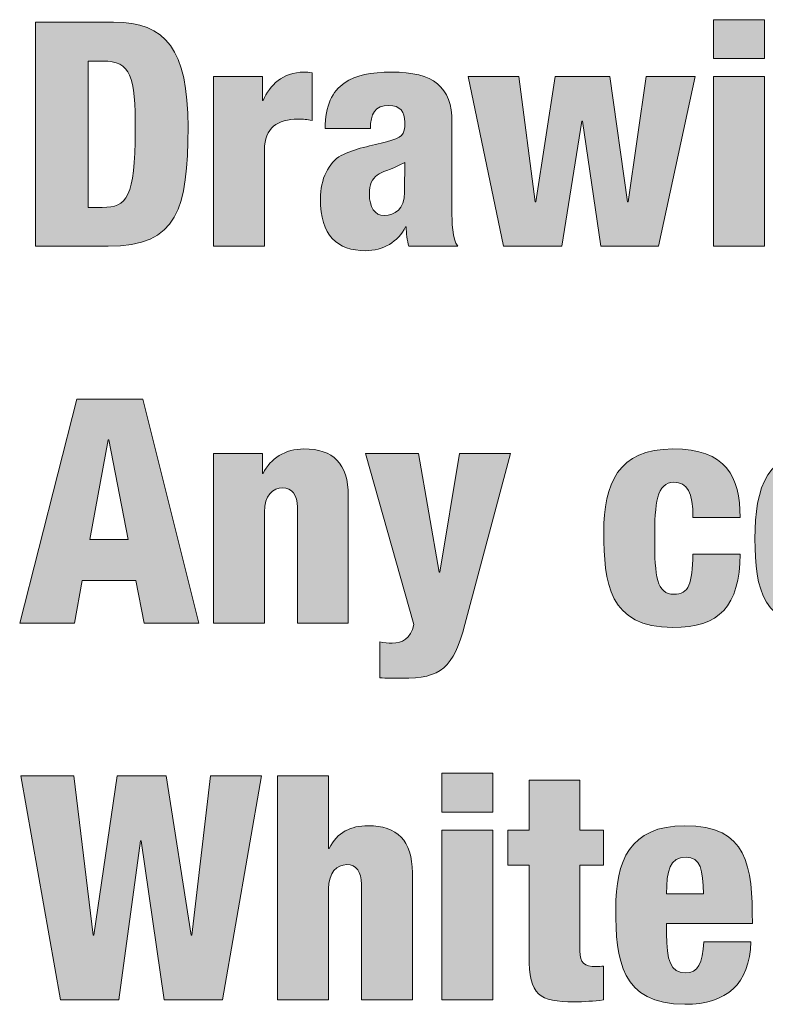
# Model space of a CAD drawing. Units: inches. Extents: x 0.4 to 10.7, y 0.3 to 8.2.
# Drawn here: x 0.4 to 0.8, y 0.4 to 0.9 of the extents above; entities that cross this region are included whole.
import ezdxf

# ---------------------------------------------------------------- set-up
doc = ezdxf.new("R2010")
doc.units = ezdxf.units.IN
doc.header["$MEASUREMENT"] = 0
doc.layers.add('Layer 1', color=7, linetype='Continuous')

# ---------------------------------------------------------------- blocks, each defined once
blk = doc.blocks.new('block 9')
at = {"layer": 'Layer 1', "true_color": 0x231f20}
h = blk.add_hatch(color=250, dxfattribs=at)
h.dxf.hatch_style = 2
edge = h.paths.add_edge_path()
edge.add_spline(control_points=[(0.38366, 0.87588), (0.38366, 0.87588), (0.42514, 0.87588), (0.42514, 0.87588), (0.45279, 0.87588), (0.46462, 0.86155), (0.46462, 0.82024), (0.46462, 0.7771), (0.45912, 0.75694), (0.42231, 0.75694), (0.42231, 0.75694), (0.38366, 0.75694), (0.38366, 0.75694), (0.38366, 0.75694), (0.38366, 0.87588), (0.38366, 0.87588)], knot_values=[0, 0, 0, 0, 1, 1, 1, 2, 2, 2, 3, 3, 3, 4, 4, 4, 5, 5, 5, 5], degree=3, periodic=1)
edge = h.paths.add_edge_path()
edge.add_spline(control_points=[(0.41165, 0.7776), (0.41165, 0.7776), (0.41914, 0.7776), (0.41914, 0.7776), (0.43214, 0.7776), (0.43663, 0.78276), (0.43663, 0.81841), (0.43663, 0.84738), (0.4343, 0.85522), (0.41947, 0.85522), (0.41947, 0.85522), (0.41165, 0.85522), (0.41165, 0.85522), (0.41165, 0.85522), (0.41165, 0.7776), (0.41165, 0.7776)], knot_values=[0, 0, 0, 0, 1, 1, 1, 2, 2, 2, 3, 3, 3, 4, 4, 4, 5, 5, 5, 5], degree=3, periodic=1)
h = blk.add_hatch(color=250, dxfattribs=at)
h.dxf.hatch_style = 2
h.paths.add_polyline_path([(0.74333, 0.87721), (0.77032, 0.87721), (0.77032, 0.85655), (0.74333, 0.85655)])
h.paths.add_polyline_path([(0.74333, 0.84706), (0.77032, 0.84706), (0.77032, 0.75694), (0.74333, 0.75694)])
h = blk.add_hatch(color=250, dxfattribs=at)
h.dxf.hatch_style = 2
edge = h.paths.add_edge_path()
edge.add_spline(control_points=[(0.47816, 0.84706), (0.47816, 0.84706), (0.50414, 0.84706), (0.50414, 0.84706), (0.50414, 0.84706), (0.50414, 0.8344), (0.50414, 0.8344), (0.50414, 0.8344), (0.50448, 0.8344), (0.50448, 0.8344), (0.50798, 0.84239), (0.5148, 0.84939), (0.52613, 0.84939), (0.52747, 0.84939), (0.5288, 0.84939), (0.53046, 0.84905), (0.53046, 0.84905), (0.53046, 0.82374), (0.53046, 0.82374), (0.5278, 0.82423), (0.52563, 0.82441), (0.52297, 0.82441), (0.51214, 0.82441), (0.50514, 0.81991), (0.50514, 0.80808), (0.50514, 0.80808), (0.50514, 0.75694), (0.50514, 0.75694), (0.50514, 0.75694), (0.47816, 0.75694), (0.47816, 0.75694), (0.47816, 0.75694), (0.47816, 0.84706), (0.47816, 0.84706)], knot_values=[0, 0, 0, 0, 1, 1, 1, 2, 2, 2, 3, 3, 3, 4, 4, 4, 5, 5, 5, 6, 6, 6, 7, 7, 7, 8, 8, 8, 9, 9, 9, 10, 10, 10, 11, 11, 11, 11], degree=3, periodic=1)
h = blk.add_hatch(color=250, dxfattribs=at)
h.dxf.hatch_style = 2
edge = h.paths.add_edge_path()
edge.add_spline(control_points=[(0.53733, 0.8194), (0.5375, 0.83173), (0.54116, 0.83923), (0.54749, 0.84356), (0.55382, 0.84789), (0.56148, 0.84939), (0.57265, 0.84939), (0.5948, 0.84939), (0.60463, 0.84173), (0.60463, 0.82274), (0.60463, 0.82274), (0.60463, 0.77644), (0.60463, 0.77644), (0.60463, 0.7696), (0.60463, 0.76095), (0.60779, 0.75694), (0.60779, 0.75694), (0.58181, 0.75694), (0.58181, 0.75694), (0.5808, 0.7601), (0.58047, 0.76377), (0.58031, 0.76727), (0.58031, 0.76727), (0.57998, 0.76727), (0.57998, 0.76727), (0.57631, 0.75928), (0.56782, 0.75461), (0.55882, 0.75461), (0.54366, 0.75461), (0.53483, 0.7626), (0.53483, 0.78209), (0.53483, 0.79259), (0.53916, 0.80142), (0.54582, 0.80508), (0.55249, 0.80874), (0.56249, 0.81041), (0.56998, 0.81241), (0.57814, 0.81458), (0.57964, 0.8159), (0.57964, 0.82274), (0.57964, 0.82823), (0.57714, 0.83173), (0.57115, 0.83173), (0.56365, 0.83173), (0.56148, 0.82723), (0.56132, 0.8194), (0.56132, 0.8194), (0.53733, 0.8194), (0.53733, 0.8194)], knot_values=[0, 0, 0, 0, 1, 1, 1, 2, 2, 2, 3, 3, 3, 4, 4, 4, 5, 5, 5, 6, 6, 6, 7, 7, 7, 8, 8, 8, 9, 9, 9, 10, 10, 10, 11, 11, 11, 12, 12, 12, 13, 13, 13, 14, 14, 14, 15, 15, 15, 16, 16, 16, 16], degree=3, periodic=1)
edge = h.paths.add_edge_path()
edge.add_spline(control_points=[(0.56864, 0.77326), (0.57431, 0.77326), (0.57947, 0.7766), (0.57947, 0.78559), (0.57947, 0.79309), (0.57964, 0.79776), (0.57964, 0.80142), (0.57115, 0.79692), (0.56748, 0.79675), (0.56498, 0.79476), (0.56215, 0.79259), (0.56082, 0.78975), (0.56082, 0.78476), (0.56082, 0.7776), (0.56365, 0.77326), (0.56864, 0.77326)], knot_values=[0, 0, 0, 0, 1, 1, 1, 2, 2, 2, 3, 3, 3, 4, 4, 4, 5, 5, 5, 5], degree=3, periodic=1)
h = blk.add_hatch(color=250, dxfattribs=at)
h.dxf.hatch_style = 2
h.paths.add_polyline_path([(0.61317, 0.84706), (0.64015, 0.84706), (0.64881, 0.7806), (0.64915, 0.7806), (0.65931, 0.84706), (0.68829, 0.84706), (0.69779, 0.7806), (0.69812, 0.7806), (0.70761, 0.84706), (0.7336, 0.84706), (0.71411, 0.75694), (0.68363, 0.75694), (0.6738, 0.8234), (0.67347, 0.8234), (0.66297, 0.75694), (0.63199, 0.75694)])
h = blk.add_hatch(color=250, dxfattribs=at)
h.dxf.hatch_style = 2
h.paths.add_polyline_path([(0.40565, 0.67588), (0.44063, 0.67588), (0.47028, 0.55694), (0.4413, 0.55694), (0.43696, 0.5796), (0.40848, 0.5796), (0.40432, 0.55694), (0.37533, 0.55694)])
h.paths.add_polyline_path([(0.42264, 0.65423), (0.42231, 0.65423), (0.41248, 0.60125), (0.4328, 0.60125)])
h = blk.add_hatch(color=250, dxfattribs=at)
h.dxf.hatch_style = 2
edge = h.paths.add_edge_path()
edge.add_spline(control_points=[(0.47816, 0.64705), (0.47816, 0.64705), (0.50414, 0.64705), (0.50414, 0.64705), (0.50414, 0.64705), (0.50414, 0.63639), (0.50414, 0.63639), (0.50414, 0.63639), (0.50448, 0.63639), (0.50448, 0.63639), (0.50831, 0.6444), (0.51614, 0.64939), (0.52613, 0.64939), (0.54146, 0.64939), (0.54962, 0.64172), (0.54962, 0.6244), (0.54962, 0.6244), (0.54962, 0.55694), (0.54962, 0.55694), (0.54962, 0.55694), (0.52264, 0.55694), (0.52264, 0.55694), (0.52264, 0.55694), (0.52264, 0.61841), (0.52264, 0.61841), (0.52264, 0.62491), (0.5198, 0.62873), (0.5148, 0.62873), (0.50964, 0.62873), (0.50514, 0.62474), (0.50514, 0.61591), (0.50514, 0.61591), (0.50514, 0.55694), (0.50514, 0.55694), (0.50514, 0.55694), (0.47816, 0.55694), (0.47816, 0.55694), (0.47816, 0.55694), (0.47816, 0.64705), (0.47816, 0.64705)], knot_values=[0, 0, 0, 0, 1, 1, 1, 2, 2, 2, 3, 3, 3, 4, 4, 4, 5, 5, 5, 6, 6, 6, 7, 7, 7, 8, 8, 8, 9, 9, 9, 10, 10, 10, 11, 11, 11, 12, 12, 12, 13, 13, 13, 13], degree=3, periodic=1)
h = blk.add_hatch(color=250, dxfattribs=at)
h.dxf.hatch_style = 2
edge = h.paths.add_edge_path()
edge.add_spline(control_points=[(0.73247, 0.61308), (0.73247, 0.62623), (0.72947, 0.63174), (0.72231, 0.63174), (0.71331, 0.63174), (0.71214, 0.6204), (0.71214, 0.60192), (0.71214, 0.5816), (0.71331, 0.57227), (0.72231, 0.57227), (0.73031, 0.57227), (0.73214, 0.57776), (0.73247, 0.59359), (0.73247, 0.59359), (0.75745, 0.59359), (0.75745, 0.59359), (0.75729, 0.56577), (0.7463, 0.55461), (0.72181, 0.55461), (0.68783, 0.55461), (0.68516, 0.57844), (0.68516, 0.60525), (0.68516, 0.63057), (0.69249, 0.64939), (0.72181, 0.64939), (0.75013, 0.64939), (0.75745, 0.63456), (0.75745, 0.61308), (0.75745, 0.61308), (0.73247, 0.61308), (0.73247, 0.61308)], knot_values=[0, 0, 0, 0, 1, 1, 1, 2, 2, 2, 3, 3, 3, 4, 4, 4, 5, 5, 5, 6, 6, 6, 7, 7, 7, 8, 8, 8, 9, 9, 9, 10, 10, 10, 10], degree=3, periodic=1)
h = blk.add_hatch(color=250, dxfattribs=at)
h.dxf.hatch_style = 2
edge = h.paths.add_edge_path()
edge.add_spline(control_points=[(0.76532, 0.60175), (0.76532, 0.62873), (0.77131, 0.64939), (0.80247, 0.64939), (0.83545, 0.64939), (0.83961, 0.62923), (0.83961, 0.60225), (0.83961, 0.57526), (0.83362, 0.55461), (0.80247, 0.55461), (0.76948, 0.55461), (0.76532, 0.57476), (0.76532, 0.60175)], knot_values=[0, 0, 0, 0, 1, 1, 1, 2, 2, 2, 3, 3, 3, 4, 4, 4, 4], degree=3, periodic=1)
edge = h.paths.add_edge_path()
edge.add_spline(control_points=[(0.80263, 0.63174), (0.79464, 0.63174), (0.7923, 0.6239), (0.7923, 0.60208), (0.7923, 0.58009), (0.79464, 0.57227), (0.80263, 0.57227), (0.81096, 0.57227), (0.81263, 0.57977), (0.81263, 0.60192), (0.81263, 0.62424), (0.81096, 0.63174), (0.80263, 0.63174)], knot_values=[0, 0, 0, 0, 1, 1, 1, 2, 2, 2, 3, 3, 3, 4, 4, 4, 4], degree=3, periodic=1)
h = blk.add_hatch(color=250, dxfattribs=at)
h.dxf.hatch_style = 2
edge = h.paths.add_edge_path()
edge.add_spline(control_points=[(0.55883, 0.64705), (0.55883, 0.64705), (0.58681, 0.64705), (0.58681, 0.64705), (0.58681, 0.64705), (0.59781, 0.58393), (0.59781, 0.58393), (0.59781, 0.58393), (0.59814, 0.58393), (0.59814, 0.58393), (0.59814, 0.58393), (0.60864, 0.64705), (0.60864, 0.64705), (0.60864, 0.64705), (0.63562, 0.64705), (0.63562, 0.64705), (0.63562, 0.64705), (0.61146, 0.55627), (0.61146, 0.55627), (0.60531, 0.53312), (0.59897, 0.52763), (0.57798, 0.52763), (0.57366, 0.52763), (0.56982, 0.52763), (0.56632, 0.52795), (0.56632, 0.52795), (0.56632, 0.54694), (0.56632, 0.54694), (0.56849, 0.54662), (0.57082, 0.54628), (0.57298, 0.54628), (0.57815, 0.54628), (0.58282, 0.54845), (0.58432, 0.55627), (0.58432, 0.55627), (0.55883, 0.64705), (0.55883, 0.64705)], knot_values=[0, 0, 0, 0, 1, 1, 1, 2, 2, 2, 3, 3, 3, 4, 4, 4, 5, 5, 5, 6, 6, 6, 7, 7, 7, 8, 8, 8, 9, 9, 9, 10, 10, 10, 11, 11, 11, 12, 12, 12, 12], degree=3, periodic=1)
h = blk.add_hatch(color=250, dxfattribs=at)
h.dxf.hatch_style = 2
h.paths.add_polyline_path([(0.376, 0.47588), (0.40398, 0.47588), (0.41431, 0.39126), (0.41465, 0.39126), (0.42697, 0.47588), (0.45296, 0.47588), (0.46628, 0.39126), (0.46661, 0.39126), (0.47661, 0.47588), (0.50359, 0.47588), (0.48294, 0.35695), (0.45196, 0.35695), (0.4398, 0.44139), (0.43947, 0.44139), (0.42797, 0.35695), (0.39699, 0.35695)])
h = blk.add_hatch(color=250, dxfattribs=at)
h.dxf.hatch_style = 2
edge = h.paths.add_edge_path()
edge.add_spline(control_points=[(0.51216, 0.47588), (0.51216, 0.47588), (0.53914, 0.47588), (0.53914, 0.47588), (0.53914, 0.47588), (0.53914, 0.43723), (0.53914, 0.43723), (0.53914, 0.43723), (0.53948, 0.43723), (0.53948, 0.43723), (0.54381, 0.44606), (0.55097, 0.4494), (0.56013, 0.4494), (0.57546, 0.4494), (0.58362, 0.44173), (0.58362, 0.42441), (0.58362, 0.42441), (0.58362, 0.35695), (0.58362, 0.35695), (0.58362, 0.35695), (0.55664, 0.35695), (0.55664, 0.35695), (0.55664, 0.35695), (0.55664, 0.41842), (0.55664, 0.41842), (0.55664, 0.42491), (0.55381, 0.42874), (0.54881, 0.42874), (0.54365, 0.42874), (0.53914, 0.42474), (0.53914, 0.41591), (0.53914, 0.41591), (0.53914, 0.35695), (0.53914, 0.35695), (0.53914, 0.35695), (0.51216, 0.35695), (0.51216, 0.35695), (0.51216, 0.35695), (0.51216, 0.47588), (0.51216, 0.47588)], knot_values=[0, 0, 0, 0, 1, 1, 1, 2, 2, 2, 3, 3, 3, 4, 4, 4, 5, 5, 5, 6, 6, 6, 7, 7, 7, 8, 8, 8, 9, 9, 9, 10, 10, 10, 11, 11, 11, 12, 12, 12, 13, 13, 13, 13], degree=3, periodic=1)
h = blk.add_hatch(color=250, dxfattribs=at)
h.dxf.hatch_style = 2
h.paths.add_polyline_path([(0.59933, 0.47721), (0.62632, 0.47721), (0.62632, 0.45656), (0.59933, 0.45656)])
h.paths.add_polyline_path([(0.59933, 0.44706), (0.62632, 0.44706), (0.62632, 0.35695), (0.59933, 0.35695)])
h = blk.add_hatch(color=250, dxfattribs=at)
h.dxf.hatch_style = 2
edge = h.paths.add_edge_path()
edge.add_spline(control_points=[(0.64549, 0.4284), (0.64549, 0.4284), (0.63433, 0.4284), (0.63433, 0.4284), (0.63433, 0.4284), (0.63433, 0.44706), (0.63433, 0.44706), (0.63433, 0.44706), (0.64549, 0.44706), (0.64549, 0.44706), (0.64549, 0.44706), (0.64549, 0.47355), (0.64549, 0.47355), (0.64549, 0.47355), (0.67248, 0.47355), (0.67248, 0.47355), (0.67248, 0.47355), (0.67248, 0.44706), (0.67248, 0.44706), (0.67248, 0.44706), (0.68497, 0.44706), (0.68497, 0.44706), (0.68497, 0.44706), (0.68497, 0.4284), (0.68497, 0.4284), (0.68497, 0.4284), (0.67248, 0.4284), (0.67248, 0.4284), (0.67248, 0.4284), (0.67248, 0.38293), (0.67248, 0.38293), (0.67248, 0.3766), (0.67481, 0.37461), (0.68114, 0.37461), (0.68231, 0.37461), (0.68381, 0.37477), (0.68497, 0.37493), (0.68497, 0.37493), (0.68497, 0.35695), (0.68497, 0.35695), (0.67981, 0.35628), (0.67465, 0.35594), (0.66948, 0.35594), (0.65082, 0.35594), (0.64549, 0.35928), (0.64549, 0.38026), (0.64549, 0.38026), (0.64549, 0.4284), (0.64549, 0.4284)], knot_values=[0, 0, 0, 0, 1, 1, 1, 2, 2, 2, 3, 3, 3, 4, 4, 4, 5, 5, 5, 6, 6, 6, 7, 7, 7, 8, 8, 8, 9, 9, 9, 10, 10, 10, 11, 11, 11, 12, 12, 12, 13, 13, 13, 14, 14, 14, 15, 15, 15, 16, 16, 16, 16], degree=3, periodic=1)
h = blk.add_hatch(color=250, dxfattribs=at)
h.dxf.hatch_style = 2
edge = h.paths.add_edge_path()
edge.add_spline(control_points=[(0.71848, 0.39758), (0.71848, 0.39758), (0.71848, 0.39209), (0.71848, 0.39209), (0.71848, 0.37809), (0.72048, 0.37127), (0.72831, 0.37127), (0.7353, 0.37127), (0.73747, 0.37644), (0.73814, 0.38776), (0.73814, 0.38776), (0.76312, 0.38776), (0.76312, 0.38776), (0.76262, 0.36544), (0.75046, 0.35461), (0.72814, 0.35461), (0.69416, 0.35461), (0.69149, 0.37843), (0.69149, 0.40525), (0.69149, 0.43057), (0.69883, 0.4494), (0.72814, 0.4494), (0.76162, 0.4494), (0.76396, 0.42824), (0.76396, 0.39758), (0.76396, 0.39758), (0.71848, 0.39758), (0.71848, 0.39758)], knot_values=[0, 0, 0, 0, 1, 1, 1, 2, 2, 2, 3, 3, 3, 4, 4, 4, 5, 5, 5, 6, 6, 6, 7, 7, 7, 8, 8, 8, 9, 9, 9, 9], degree=3, periodic=1)
edge = h.paths.add_edge_path()
edge.add_spline(control_points=[(0.73797, 0.41325), (0.73797, 0.4259), (0.7363, 0.43274), (0.72881, 0.43274), (0.71998, 0.43274), (0.71848, 0.4254), (0.71848, 0.41325), (0.71848, 0.41325), (0.73797, 0.41325), (0.73797, 0.41325)], knot_values=[0, 0, 0, 0, 1, 1, 1, 2, 2, 2, 3, 3, 3, 3], degree=3, periodic=1)
at = {"layer": 'Layer 1', "lineweight": 0}
for points in [[(0.74333, 0.87721), (0.77032, 0.87721), (0.77032, 0.85655), (0.74333, 0.85655), (0.74333, 0.87721)], [(0.61317, 0.84706), (0.64015, 0.84706), (0.64881, 0.7806), (0.64915, 0.7806), (0.65931, 0.84706), (0.68829, 0.84706), (0.69779, 0.7806), (0.69812, 0.7806), (0.70761, 0.84706), (0.7336, 0.84706), (0.71411, 0.75694), (0.68363, 0.75694), (0.6738, 0.8234), (0.67347, 0.8234), (0.66297, 0.75694), (0.63199, 0.75694), (0.61317, 0.84706)], [(0.74333, 0.84706), (0.77032, 0.84706), (0.77032, 0.75694), (0.74333, 0.75694), (0.74333, 0.84706)], [(0.40565, 0.67588), (0.44063, 0.67588), (0.47028, 0.55694), (0.4413, 0.55694), (0.43696, 0.5796), (0.40848, 0.5796), (0.40432, 0.55694), (0.37533, 0.55694), (0.40565, 0.67588)], [(0.42264, 0.65423), (0.42231, 0.65423), (0.41248, 0.60125), (0.4328, 0.60125), (0.42264, 0.65423)], [(0.376, 0.47588), (0.40398, 0.47588), (0.41431, 0.39126), (0.41465, 0.39126), (0.42697, 0.47588), (0.45296, 0.47588), (0.46628, 0.39126), (0.46661, 0.39126), (0.47661, 0.47588), (0.50359, 0.47588), (0.48294, 0.35695), (0.45196, 0.35695), (0.4398, 0.44139), (0.43947, 0.44139), (0.42797, 0.35695), (0.39699, 0.35695), (0.376, 0.47588)], [(0.59933, 0.47721), (0.62632, 0.47721), (0.62632, 0.45656), (0.59933, 0.45656), (0.59933, 0.47721)], [(0.59933, 0.44706), (0.62632, 0.44706), (0.62632, 0.35695), (0.59933, 0.35695), (0.59933, 0.44706)]]:
    blk.add_lwpolyline(points, dxfattribs=at)
for points, knots in [([(0.38366, 0.87588), (0.38366, 0.87588), (0.42514, 0.87588), (0.42514, 0.87588), (0.45279, 0.87588), (0.46462, 0.86155), (0.46462, 0.82024), (0.46462, 0.7771), (0.45912, 0.75694), (0.42231, 0.75694), (0.42231, 0.75694), (0.38366, 0.75694), (0.38366, 0.75694), (0.38366, 0.75694), (0.38366, 0.87588), (0.38366, 0.87588)], [0, 0, 0, 0, 1, 1, 1, 2, 2, 2, 3, 3, 3, 4, 4, 4, 5, 5, 5, 5]), ([(0.41165, 0.7776), (0.41165, 0.7776), (0.41914, 0.7776), (0.41914, 0.7776), (0.43214, 0.7776), (0.43663, 0.78276), (0.43663, 0.81841), (0.43663, 0.84738), (0.4343, 0.85522), (0.41947, 0.85522), (0.41947, 0.85522), (0.41165, 0.85522), (0.41165, 0.85522), (0.41165, 0.85522), (0.41165, 0.7776), (0.41165, 0.7776)], [0, 0, 0, 0, 1, 1, 1, 2, 2, 2, 3, 3, 3, 4, 4, 4, 5, 5, 5, 5]), ([(0.47816, 0.84706), (0.47816, 0.84706), (0.50414, 0.84706), (0.50414, 0.84706), (0.50414, 0.84706), (0.50414, 0.8344), (0.50414, 0.8344), (0.50414, 0.8344), (0.50448, 0.8344), (0.50448, 0.8344), (0.50798, 0.84239), (0.5148, 0.84939), (0.52613, 0.84939), (0.52747, 0.84939), (0.5288, 0.84939), (0.53046, 0.84905), (0.53046, 0.84905), (0.53046, 0.82374), (0.53046, 0.82374), (0.5278, 0.82423), (0.52563, 0.82441), (0.52297, 0.82441), (0.51214, 0.82441), (0.50514, 0.81991), (0.50514, 0.80808), (0.50514, 0.80808), (0.50514, 0.75694), (0.50514, 0.75694), (0.50514, 0.75694), (0.47816, 0.75694), (0.47816, 0.75694), (0.47816, 0.75694), (0.47816, 0.84706), (0.47816, 0.84706)], [0, 0, 0, 0, 1, 1, 1, 2, 2, 2, 3, 3, 3, 4, 4, 4, 5, 5, 5, 6, 6, 6, 7, 7, 7, 8, 8, 8, 9, 9, 9, 10, 10, 10, 11, 11, 11, 11]), ([(0.53733, 0.8194), (0.5375, 0.83173), (0.54116, 0.83923), (0.54749, 0.84356), (0.55382, 0.84789), (0.56148, 0.84939), (0.57265, 0.84939), (0.5948, 0.84939), (0.60463, 0.84173), (0.60463, 0.82274), (0.60463, 0.82274), (0.60463, 0.77644), (0.60463, 0.77644), (0.60463, 0.7696), (0.60463, 0.76095), (0.60779, 0.75694), (0.60779, 0.75694), (0.58181, 0.75694), (0.58181, 0.75694), (0.5808, 0.7601), (0.58047, 0.76377), (0.58031, 0.76727), (0.58031, 0.76727), (0.57998, 0.76727), (0.57998, 0.76727), (0.57631, 0.75928), (0.56782, 0.75461), (0.55882, 0.75461), (0.54366, 0.75461), (0.53483, 0.7626), (0.53483, 0.78209), (0.53483, 0.79259), (0.53916, 0.80142), (0.54582, 0.80508), (0.55249, 0.80874), (0.56249, 0.81041), (0.56998, 0.81241), (0.57814, 0.81458), (0.57964, 0.8159), (0.57964, 0.82274), (0.57964, 0.82823), (0.57714, 0.83173), (0.57115, 0.83173), (0.56365, 0.83173), (0.56148, 0.82723), (0.56132, 0.8194), (0.56132, 0.8194), (0.53733, 0.8194), (0.53733, 0.8194)], [0, 0, 0, 0, 1, 1, 1, 2, 2, 2, 3, 3, 3, 4, 4, 4, 5, 5, 5, 6, 6, 6, 7, 7, 7, 8, 8, 8, 9, 9, 9, 10, 10, 10, 11, 11, 11, 12, 12, 12, 13, 13, 13, 14, 14, 14, 15, 15, 15, 16, 16, 16, 16]), ([(0.56864, 0.77326), (0.57431, 0.77326), (0.57947, 0.7766), (0.57947, 0.78559), (0.57947, 0.79309), (0.57964, 0.79776), (0.57964, 0.80142), (0.57115, 0.79692), (0.56748, 0.79675), (0.56498, 0.79476), (0.56215, 0.79259), (0.56082, 0.78975), (0.56082, 0.78476), (0.56082, 0.7776), (0.56365, 0.77326), (0.56864, 0.77326)], [0, 0, 0, 0, 1, 1, 1, 2, 2, 2, 3, 3, 3, 4, 4, 4, 5, 5, 5, 5]), ([(0.47816, 0.64705), (0.47816, 0.64705), (0.50414, 0.64705), (0.50414, 0.64705), (0.50414, 0.64705), (0.50414, 0.63639), (0.50414, 0.63639), (0.50414, 0.63639), (0.50448, 0.63639), (0.50448, 0.63639), (0.50831, 0.6444), (0.51614, 0.64939), (0.52613, 0.64939), (0.54146, 0.64939), (0.54962, 0.64172), (0.54962, 0.6244), (0.54962, 0.6244), (0.54962, 0.55694), (0.54962, 0.55694), (0.54962, 0.55694), (0.52264, 0.55694), (0.52264, 0.55694), (0.52264, 0.55694), (0.52264, 0.61841), (0.52264, 0.61841), (0.52264, 0.62491), (0.5198, 0.62873), (0.5148, 0.62873), (0.50964, 0.62873), (0.50514, 0.62474), (0.50514, 0.61591), (0.50514, 0.61591), (0.50514, 0.55694), (0.50514, 0.55694), (0.50514, 0.55694), (0.47816, 0.55694), (0.47816, 0.55694), (0.47816, 0.55694), (0.47816, 0.64705), (0.47816, 0.64705)], [0, 0, 0, 0, 1, 1, 1, 2, 2, 2, 3, 3, 3, 4, 4, 4, 5, 5, 5, 6, 6, 6, 7, 7, 7, 8, 8, 8, 9, 9, 9, 10, 10, 10, 11, 11, 11, 12, 12, 12, 13, 13, 13, 13]), ([(0.73247, 0.61308), (0.73247, 0.62623), (0.72947, 0.63174), (0.72231, 0.63174), (0.71331, 0.63174), (0.71214, 0.6204), (0.71214, 0.60192), (0.71214, 0.5816), (0.71331, 0.57227), (0.72231, 0.57227), (0.73031, 0.57227), (0.73214, 0.57776), (0.73247, 0.59359), (0.73247, 0.59359), (0.75745, 0.59359), (0.75745, 0.59359), (0.75729, 0.56577), (0.7463, 0.55461), (0.72181, 0.55461), (0.68783, 0.55461), (0.68516, 0.57844), (0.68516, 0.60525), (0.68516, 0.63057), (0.69249, 0.64939), (0.72181, 0.64939), (0.75013, 0.64939), (0.75745, 0.63456), (0.75745, 0.61308), (0.75745, 0.61308), (0.73247, 0.61308), (0.73247, 0.61308)], [0, 0, 0, 0, 1, 1, 1, 2, 2, 2, 3, 3, 3, 4, 4, 4, 5, 5, 5, 6, 6, 6, 7, 7, 7, 8, 8, 8, 9, 9, 9, 10, 10, 10, 10]), ([(0.76532, 0.60175), (0.76532, 0.62873), (0.77131, 0.64939), (0.80247, 0.64939), (0.83545, 0.64939), (0.83961, 0.62923), (0.83961, 0.60225), (0.83961, 0.57526), (0.83362, 0.55461), (0.80247, 0.55461), (0.76948, 0.55461), (0.76532, 0.57476), (0.76532, 0.60175)], [0, 0, 0, 0, 1, 1, 1, 2, 2, 2, 3, 3, 3, 4, 4, 4, 4]), ([(0.55883, 0.64705), (0.55883, 0.64705), (0.58681, 0.64705), (0.58681, 0.64705), (0.58681, 0.64705), (0.59781, 0.58393), (0.59781, 0.58393), (0.59781, 0.58393), (0.59814, 0.58393), (0.59814, 0.58393), (0.59814, 0.58393), (0.60864, 0.64705), (0.60864, 0.64705), (0.60864, 0.64705), (0.63562, 0.64705), (0.63562, 0.64705), (0.63562, 0.64705), (0.61146, 0.55627), (0.61146, 0.55627), (0.60531, 0.53312), (0.59897, 0.52763), (0.57798, 0.52763), (0.57366, 0.52763), (0.56982, 0.52763), (0.56632, 0.52795), (0.56632, 0.52795), (0.56632, 0.54694), (0.56632, 0.54694), (0.56849, 0.54662), (0.57082, 0.54628), (0.57298, 0.54628), (0.57815, 0.54628), (0.58282, 0.54845), (0.58432, 0.55627), (0.58432, 0.55627), (0.55883, 0.64705), (0.55883, 0.64705)], [0, 0, 0, 0, 1, 1, 1, 2, 2, 2, 3, 3, 3, 4, 4, 4, 5, 5, 5, 6, 6, 6, 7, 7, 7, 8, 8, 8, 9, 9, 9, 10, 10, 10, 11, 11, 11, 12, 12, 12, 12]), ([(0.51216, 0.47588), (0.51216, 0.47588), (0.53914, 0.47588), (0.53914, 0.47588), (0.53914, 0.47588), (0.53914, 0.43723), (0.53914, 0.43723), (0.53914, 0.43723), (0.53948, 0.43723), (0.53948, 0.43723), (0.54381, 0.44606), (0.55097, 0.4494), (0.56013, 0.4494), (0.57546, 0.4494), (0.58362, 0.44173), (0.58362, 0.42441), (0.58362, 0.42441), (0.58362, 0.35695), (0.58362, 0.35695), (0.58362, 0.35695), (0.55664, 0.35695), (0.55664, 0.35695), (0.55664, 0.35695), (0.55664, 0.41842), (0.55664, 0.41842), (0.55664, 0.42491), (0.55381, 0.42874), (0.54881, 0.42874), (0.54365, 0.42874), (0.53914, 0.42474), (0.53914, 0.41591), (0.53914, 0.41591), (0.53914, 0.35695), (0.53914, 0.35695), (0.53914, 0.35695), (0.51216, 0.35695), (0.51216, 0.35695), (0.51216, 0.35695), (0.51216, 0.47588), (0.51216, 0.47588)], [0, 0, 0, 0, 1, 1, 1, 2, 2, 2, 3, 3, 3, 4, 4, 4, 5, 5, 5, 6, 6, 6, 7, 7, 7, 8, 8, 8, 9, 9, 9, 10, 10, 10, 11, 11, 11, 12, 12, 12, 13, 13, 13, 13]), ([(0.64549, 0.4284), (0.64549, 0.4284), (0.63433, 0.4284), (0.63433, 0.4284), (0.63433, 0.4284), (0.63433, 0.44706), (0.63433, 0.44706), (0.63433, 0.44706), (0.64549, 0.44706), (0.64549, 0.44706), (0.64549, 0.44706), (0.64549, 0.47355), (0.64549, 0.47355), (0.64549, 0.47355), (0.67248, 0.47355), (0.67248, 0.47355), (0.67248, 0.47355), (0.67248, 0.44706), (0.67248, 0.44706), (0.67248, 0.44706), (0.68497, 0.44706), (0.68497, 0.44706), (0.68497, 0.44706), (0.68497, 0.4284), (0.68497, 0.4284), (0.68497, 0.4284), (0.67248, 0.4284), (0.67248, 0.4284), (0.67248, 0.4284), (0.67248, 0.38293), (0.67248, 0.38293), (0.67248, 0.3766), (0.67481, 0.37461), (0.68114, 0.37461), (0.68231, 0.37461), (0.68381, 0.37477), (0.68497, 0.37493), (0.68497, 0.37493), (0.68497, 0.35695), (0.68497, 0.35695), (0.67981, 0.35628), (0.67465, 0.35594), (0.66948, 0.35594), (0.65082, 0.35594), (0.64549, 0.35928), (0.64549, 0.38026), (0.64549, 0.38026), (0.64549, 0.4284), (0.64549, 0.4284)], [0, 0, 0, 0, 1, 1, 1, 2, 2, 2, 3, 3, 3, 4, 4, 4, 5, 5, 5, 6, 6, 6, 7, 7, 7, 8, 8, 8, 9, 9, 9, 10, 10, 10, 11, 11, 11, 12, 12, 12, 13, 13, 13, 14, 14, 14, 15, 15, 15, 16, 16, 16, 16]), ([(0.71848, 0.39758), (0.71848, 0.39758), (0.71848, 0.39209), (0.71848, 0.39209), (0.71848, 0.37809), (0.72048, 0.37127), (0.72831, 0.37127), (0.7353, 0.37127), (0.73747, 0.37644), (0.73814, 0.38776), (0.73814, 0.38776), (0.76312, 0.38776), (0.76312, 0.38776), (0.76262, 0.36544), (0.75046, 0.35461), (0.72814, 0.35461), (0.69416, 0.35461), (0.69149, 0.37843), (0.69149, 0.40525), (0.69149, 0.43057), (0.69883, 0.4494), (0.72814, 0.4494), (0.76162, 0.4494), (0.76396, 0.42824), (0.76396, 0.39758), (0.76396, 0.39758), (0.71848, 0.39758), (0.71848, 0.39758)], [0, 0, 0, 0, 1, 1, 1, 2, 2, 2, 3, 3, 3, 4, 4, 4, 5, 5, 5, 6, 6, 6, 7, 7, 7, 8, 8, 8, 9, 9, 9, 9]), ([(0.73797, 0.41325), (0.73797, 0.4259), (0.7363, 0.43274), (0.72881, 0.43274), (0.71998, 0.43274), (0.71848, 0.4254), (0.71848, 0.41325), (0.71848, 0.41325), (0.73797, 0.41325), (0.73797, 0.41325)], [0, 0, 0, 0, 1, 1, 1, 2, 2, 2, 3, 3, 3, 3])]:
    blk.add_open_spline(points, degree=3, knots=knots, dxfattribs=at)

msp = doc.modelspace()

# ---------------------------------------------------------------- block references
at = {"layer": 'Layer 1'}
msp.add_blockref('block 9', (0, 0), dxfattribs=at)

doc.saveas('drawing.dxf')
